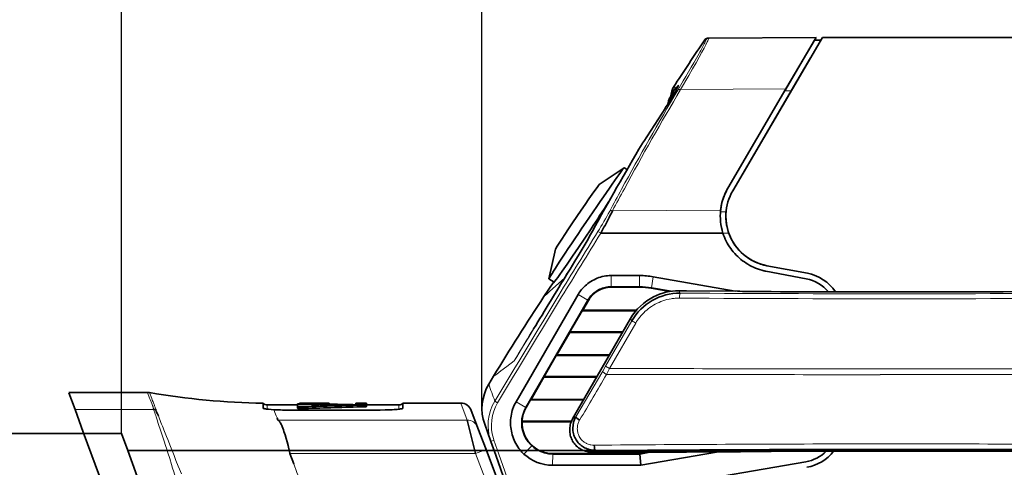
# Model space of a CAD drawing. Extents: x 3665 to 6346, y -100 to 843.
# Drawn here: x 4070 to 4158, y 426 to 466 of the extents above; entities that cross this region are included whole.
import ezdxf

# ---------------------------------------------------------------- set-up
doc = ezdxf.new("R2010")
doc.units = 0
doc.layers.add('5', color=1, linetype='Continuous', lineweight=35)
doc.styles.add('机械', font='txt', dxfattribs={"width": 0.7, "height": 18})
doc.dimstyles.new('机械', dxfattribs={"dimscale": 0, "dimtxt": 18, "dimasz": 12, "dimexe": 1.25, "dimexo": 0, "dimtad": 1, "dimdec": 1, "dimdsep": 46, "dimtxsty": '机械', "dimcen": 2.5, "dimadec": 0, "dimazin": 0, "dimtfac": 1, "dimtdec": 1, "dimtmove": 0, "dimatfit": 3, "dimfxl": 0, "dimtolj": 1, "dimarcsym": 0})

# ---------------------------------------------------------------- blocks, each defined once
blk = doc.blocks.new('A$C18E73A9F')
at = {"color": 3, "lineweight": 35, "ltscale": 0.175669}
blk.add_line((480.742, 259.905), (487.768, 259.919), dxfattribs=at)
at = {"color": 3, "lineweight": 35, "ltscale": 0.039548}
blk.add_line((481.285, 258.398), (480.742, 259.883), dxfattribs=at)
at = {"color": 3, "lineweight": 35, "ltscale": 0.011228}
blk.add_line((498.106, 258.955), (498.106, 258.506), dxfattribs=at)
at = {"color": 3, "lineweight": 35, "ltscale": 0.001661}
blk.add_line((501.182, 258.899), (501.182, 258.832), dxfattribs=at)
at = {"color": 3, "lineweight": 35, "ltscale": 0.000360107}
blk.add_line((501.368, 258.933), (501.353, 258.933), dxfattribs=at)
at = {"color": 3, "lineweight": 35, "ltscale": 0.000688171}
blk.add_line((501.353, 258.906), (501.353, 258.933), dxfattribs=at)
at = {"color": 3, "lineweight": 35, "ltscale": 0.0664}
for p, q in [((504.024, 258.955), (501.368, 258.955)), ((504.024, 258.941), (501.368, 258.941))]:
    blk.add_line(p, q, dxfattribs=at)
at = {"color": 3, "lineweight": 35, "ltscale": 0.000343323}
blk.add_line((501.368, 258.941), (501.368, 258.954), dxfattribs=at)
at = {"color": 3, "lineweight": 35, "ltscale": 0.007639}
for p, q in [((501.368, 258.954), (501.673, 258.954)), ((502.453, 258.952), (502.758, 258.952)), ((503.718, 258.955), (504.024, 258.955))]:
    blk.add_line(p, q, dxfattribs=at)
at = {"color": 3, "lineweight": 35, "ltscale": 0.001143}
blk.add_line((501.368, 258.952), (501.368, 258.906), dxfattribs=at)
at = {"color": 3, "lineweight": 35, "ltscale": 0.000865173}
blk.add_line((501.368, 258.906), (501.368, 258.941), dxfattribs=at)
at = {"color": 3, "lineweight": 35, "ltscale": 0.005606}
blk.add_line((501.837, 258.906), (501.612, 258.908), dxfattribs=at)
at = {"color": 3, "lineweight": 35, "ltscale": 0.000259399}
blk.add_line((501.673, 258.954), (501.673, 258.944), dxfattribs=at)
at = {"color": 3, "lineweight": 35, "ltscale": 0.019485}
blk.add_line((501.673, 258.944), (502.453, 258.944), dxfattribs=at)
at = {"color": 3, "lineweight": 35, "ltscale": 0.016311}
blk.add_line((502.489, 258.898), (501.837, 258.906), dxfattribs=at)
at = {"color": 3, "lineweight": 35, "ltscale": 0.000195313}
for p, q in [((502.453, 258.944), (502.453, 258.952)), ((502.758, 258.952), (502.758, 258.944))]:
    blk.add_line(p, q, dxfattribs=at)
at = {"color": 3, "lineweight": 35, "ltscale": 0.000265503}
blk.add_line((502.489, 258.887), (502.489, 258.898), dxfattribs=at)
at = {"color": 3, "lineweight": 35, "ltscale": 0.000900269}
blk.add_line((502.489, 258.806), (502.489, 258.842), dxfattribs=at)
at = {"color": 3, "lineweight": 35, "ltscale": 0.023999}
blk.add_line((502.758, 258.944), (503.718, 258.944), dxfattribs=at)
at = {"color": 3, "lineweight": 35, "ltscale": 0.000263977}
blk.add_line((503.718, 258.944), (503.718, 258.955), dxfattribs=at)
at = {"color": 3, "lineweight": 35, "ltscale": 0.0003479}
blk.add_line((504.024, 258.955), (504.024, 258.941), dxfattribs=at)
at = {"color": 3, "lineweight": 35, "ltscale": 0.001959}
blk.add_line((504.024, 258.862), (504.024, 258.941), dxfattribs=at)
at = {"color": 3, "lineweight": 35, "ltscale": 0.018111}
blk.add_line((507.123, 258.954), (506.399, 258.954), dxfattribs=at)
at = {"color": 3, "lineweight": 35, "ltscale": 0.003344}
blk.add_line((506.399, 258.954), (506.399, 258.82), dxfattribs=at)
at = {"color": 3, "lineweight": 35, "ltscale": 0.002097}
blk.add_line((506.399, 258.904), (506.399, 258.82), dxfattribs=at)
at = {"color": 3, "lineweight": 35, "ltscale": 0.004727}
blk.add_line((507.312, 258.955), (507.123, 258.955), dxfattribs=at)
at = {"color": 3, "lineweight": 35, "ltscale": 0.003751}
blk.add_line((507.123, 258.805), (507.123, 258.955), dxfattribs=at)
at = {"color": 3, "lineweight": 35, "ltscale": 0.00375}
for p, q in [((507.312, 258.805), (507.312, 258.955)), ((507.36, 258.955), (507.36, 258.805))]:
    blk.add_line(p, q, dxfattribs=at)
at = {"color": 3, "lineweight": 35, "ltscale": 0.001193}
blk.add_line((507.36, 258.955), (507.312, 258.955), dxfattribs=at)
at = {"color": 3, "lineweight": 35, "ltscale": 0.011469}
blk.add_line((510.606, 258.496), (510.606, 258.955), dxfattribs=at)
at = {"color": 3, "lineweight": 35, "ltscale": 0.129321}
blk.add_line((510.606, 258.955), (515.779, 258.955), dxfattribs=at)
at = {"color": 3, "lineweight": 13, "ltscale": 0.040466}
blk.add_line((516.351, 257.441), (515.779, 258.955), dxfattribs=at)
at = {"color": 3, "lineweight": 13, "ltscale": 0.176618}
blk.add_line((481.285, 258.398), (488.349, 258.375), dxfattribs=at)
at = {"color": 3, "lineweight": 35, "ltscale": 0.053915}
blk.add_line((482.025, 256.372), (481.285, 258.398), dxfattribs=at)
at = {"color": 3, "lineweight": 35, "ltscale": 0.000247724}
blk.add_line((498.106, 258.506), (498.11, 258.497), dxfattribs=at)
at = {"color": 3, "lineweight": 13, "ltscale": 0.00049743}
blk.add_line((498.106, 258.504), (498.12, 258.49), dxfattribs=at)
at = {"color": 3, "lineweight": 13, "ltscale": 0.009398}
blk.add_line((498.467, 258.795), (498.47, 258.419), dxfattribs=at)
at = {"color": 3, "lineweight": 35, "ltscale": 0.068085}
blk.add_line((498.467, 258.795), (501.191, 258.795), dxfattribs=at)
at = {"color": 3, "lineweight": 35, "ltscale": 0.1875}
blk.add_line((500.606, 258.331), (508.106, 258.331), dxfattribs=at)
at = {"color": 3, "lineweight": 35, "ltscale": 0.032674}
blk.add_line((501.182, 258.832), (502.489, 258.806), dxfattribs=at)
at = {"color": 3, "lineweight": 35, "ltscale": 0.00448}
blk.add_line((501.182, 258.825), (501.182, 258.646), dxfattribs=at)
at = {"color": 3, "lineweight": 35, "ltscale": 0.032675}
blk.add_line((502.489, 258.798), (501.182, 258.825), dxfattribs=at)
at = {"color": 3, "lineweight": 35, "ltscale": 0.003755}
blk.add_line((501.182, 258.646), (501.182, 258.496), dxfattribs=at)
at = {"color": 3, "lineweight": 35, "ltscale": 0.005724}
for p, q in [((501.612, 258.624), (501.841, 258.627)), ((501.612, 258.474), (501.841, 258.477))]:
    blk.add_line(p, q, dxfattribs=at)
at = {"color": 3, "lineweight": 13, "ltscale": 0.003755}
blk.add_line((501.841, 258.627), (501.841, 258.477), dxfattribs=at)
at = {"color": 3, "lineweight": 35, "ltscale": 0.0018}
blk.add_line((502.489, 258.726), (502.489, 258.798), dxfattribs=at)
at = {"color": 3, "lineweight": 35, "ltscale": 0.013715}
blk.add_line((503.037, 258.74), (502.489, 258.726), dxfattribs=at)
at = {"color": 3, "lineweight": 35, "ltscale": 0.002088}
blk.add_line((503.037, 258.824), (503.037, 258.74), dxfattribs=at)
at = {"color": 3, "lineweight": 35, "ltscale": 0.027378}
blk.add_line((504.132, 258.8), (503.037, 258.824), dxfattribs=at)
at = {"color": 3, "lineweight": 35, "ltscale": 0.000787354}
blk.add_line((504.132, 258.769), (504.132, 258.8), dxfattribs=at)
at = {"color": 3, "lineweight": 35, "ltscale": 0.033195}
blk.add_line((504.81, 258.792), (506.137, 258.822), dxfattribs=at)
at = {"color": 3, "lineweight": 35, "ltscale": 0.018815}
blk.add_line((507.145, 258.804), (506.392, 258.821), dxfattribs=at)
at = {"color": 3, "lineweight": 13, "ltscale": 0.003752}
blk.add_line((507.144, 258.778), (507.144, 258.627), dxfattribs=at)
at = {"color": 3, "lineweight": 35, "ltscale": 0.072815}
blk.add_line((507.336, 258.795), (510.248, 258.795), dxfattribs=at)
at = {"color": 3, "lineweight": 35, "ltscale": 0.003753}
blk.add_line((507.345, 258.791), (507.345, 258.641), dxfattribs=at)
at = {"color": 3, "lineweight": 35, "ltscale": 0.000253296}
blk.add_line((507.36, 258.805), (507.36, 258.795), dxfattribs=at)
at = {"color": 3, "lineweight": 13, "ltscale": 0.009511}
blk.add_line((510.249, 258.414), (510.249, 258.795), dxfattribs=at)
at = {"color": 3, "lineweight": 13, "ltscale": 0.00074032}
blk.add_line((510.584, 258.476), (510.606, 258.497), dxfattribs=at)
at = {"color": 3, "lineweight": 35, "ltscale": 0.000243684}
blk.add_line((510.602, 258.488), (510.606, 258.496), dxfattribs=at)
at = {"color": 3, "lineweight": 35, "ltscale": 0.04032}
blk.add_line((516.714, 258.31), (517.286, 256.802), dxfattribs=at)
at = {"color": 3, "lineweight": 13, "ltscale": 0.002464}
blk.add_line((488.74, 257.81), (488.777, 257.718), dxfattribs=at)
at = {"color": 3, "lineweight": 35, "ltscale": 0.005047}
blk.add_line((499.347, 257.631), (499.416, 257.441), dxfattribs=at)
at = {"color": 3, "lineweight": 13, "ltscale": 0.42337}
blk.add_line((499.416, 257.441), (516.351, 257.441), dxfattribs=at)
at = {"color": 3, "lineweight": 35, "ltscale": 0.0769}
blk.add_line((517.105, 254.459), (516.351, 257.441), dxfattribs=at)
at = {"color": 3, "lineweight": 35, "ltscale": 0.105044}
blk.add_line((483.468, 252.426), (482.025, 256.372), dxfattribs=at)
at = {"color": 3, "lineweight": 35, "ltscale": 0.002178}
blk.add_line((517.286, 256.802), (517.317, 256.72), dxfattribs=at)
at = {"color": 3, "lineweight": 35, "ltscale": 0.050981}
blk.add_line((517.317, 256.72), (518.04, 254.814), dxfattribs=at)
at = {"color": 3, "lineweight": 35, "ltscale": 0.000857105}
blk.add_line((500.498, 254.492), (500.506, 254.459), dxfattribs=at)
at = {"color": 3, "lineweight": 35, "ltscale": 0.024565}
blk.add_line((500.506, 254.459), (500.844, 253.536), dxfattribs=at)
at = {"color": 3, "lineweight": 13, "ltscale": 0.414967}
blk.add_line((517.105, 254.459), (500.506, 254.459), dxfattribs=at)
at = {"color": 3, "lineweight": 13, "ltscale": 0.025001}
blk.add_line((518.04, 254.814), (517.105, 254.459), dxfattribs=at)
at = {"color": 3, "lineweight": 13, "ltscale": 0.285015}
blk.add_line((521.149, 243.8), (517.105, 254.459), dxfattribs=at)
at = {"color": 3, "lineweight": 35, "ltscale": 0.285015}
blk.add_line((518.04, 254.814), (522.084, 244.155), dxfattribs=at)
at = {"color": 3, "lineweight": 13}
for points in [[(488.089, 259.075), (488.044, 259.182), (488.005, 259.283), (487.959, 259.406), (487.77, 259.918)], [(487.942, 259.902), (488.144, 259.362), (488.198, 259.219), (488.263, 259.059)], [(488.29, 258.474), (488.277, 258.496), (488.27, 258.518), (488.268, 258.536), (488.267, 258.57), (488.263, 258.615), (488.253, 258.66), (488.237, 258.715), (488.224, 258.75), (488.197, 258.82), (488.161, 258.909), (488.089, 259.075)], [(488.263, 259.059), (488.302, 258.969), (488.358, 258.841), (488.384, 258.776), (488.406, 258.714), (488.425, 258.652), (488.439, 258.588), (488.448, 258.524), (488.452, 258.494), (488.456, 258.479), (488.465, 258.456)], [(488.349, 258.375), (488.352, 258.386), (488.352, 258.396), (488.348, 258.406), (488.335, 258.425), (488.312, 258.45), (488.29, 258.474)], [(488.542, 257.722), (488.503, 257.853), (488.467, 257.973), (488.432, 258.08), (488.399, 258.17), (488.368, 258.247), (488.352, 258.291), (488.347, 258.311), (488.343, 258.331), (488.342, 258.349), (488.344, 258.363), (488.349, 258.375)], [(499.347, 257.631), (499.303, 257.745), (499.276, 257.819), (499.226, 257.96), (499.077, 258.37)], [(490.264, 252.404), (490.193, 252.607), (490.125, 252.809), (490.017, 253.136), (489.913, 253.462), (489.75, 253.988), (489.587, 254.51), (489.485, 254.832), (489.382, 255.15), (489.246, 255.566), (488.981, 256.363)], [(489.301, 256.407), (489.475, 255.98), (489.592, 255.687), (489.829, 255.078), (490.142, 254.271), (490.311, 253.835), (490.52, 253.303), (490.625, 253.042), (490.796, 252.633)], [(500.498, 254.492), (500.462, 254.607), (500.429, 254.719), (500.39, 254.866), (500.366, 254.963), (500.32, 255.156), (500.241, 255.481), (500.201, 255.639), (500.137, 255.877), (500.071, 256.109)]]:
    blk.add_lwpolyline(points, dxfattribs=at)
at = {"color": 3, "lineweight": 35}
for points in [[(501.612, 258.908), (501.446, 258.907), (501.298, 258.905), (501.201, 258.901), (501.185, 258.9), (501.183, 258.899), (501.183, 258.899), (501.183, 258.899), (501.182, 258.899)], [(488.465, 258.456), (488.474, 258.442), (488.482, 258.433), (488.5, 258.415), (488.519, 258.396), (488.529, 258.381)], [(488.528, 258.357), (488.522, 258.337), (488.522, 258.311), (488.526, 258.288), (488.534, 258.262), (488.545, 258.233), (488.575, 258.165), (488.613, 258.087), (488.656, 257.997), (488.712, 257.875), (488.74, 257.81)], [(498.11, 258.497), (498.12, 258.489), (498.136, 258.482), (498.158, 258.474), (498.185, 258.466), (498.256, 258.45), (498.322, 258.439), (498.398, 258.428), (498.579, 258.407), (498.811, 258.387), (499.073, 258.37)], [(501.182, 258.646), (501.183, 258.645), (501.183, 258.644), (501.185, 258.644), (501.19, 258.642), (501.203, 258.639), (501.247, 258.634), (501.349, 258.628), (501.476, 258.625), (501.612, 258.624)], [(501.182, 258.496), (501.183, 258.495), (501.183, 258.494), (501.185, 258.493), (501.19, 258.492), (501.203, 258.489), (501.247, 258.484), (501.349, 258.478), (501.476, 258.475), (501.612, 258.474)], [(507.144, 258.778), (507.283, 258.783), (507.327, 258.787), (507.343, 258.79), (507.345, 258.79), (507.345, 258.791), (507.345, 258.791), (507.345, 258.791)], [(507.144, 258.627), (507.283, 258.633), (507.327, 258.636), (507.343, 258.64), (507.345, 258.64), (507.345, 258.641), (507.345, 258.641), (507.345, 258.641)], [(507.345, 258.791), (507.345, 258.792), (507.345, 258.792), (507.344, 258.792), (507.343, 258.793), (507.324, 258.796), (507.279, 258.8), (507.145, 258.804)], [(508.106, 258.331), (508.568, 258.334), (509.019, 258.343), (509.447, 258.358), (509.646, 258.368), (509.834, 258.379), (510.079, 258.398), (510.289, 258.419), (510.38, 258.431), (510.457, 258.443), (510.515, 258.455), (510.56, 258.467), (510.579, 258.474), (510.593, 258.481), (510.602, 258.488)], [(499.416, 257.441), (499.45, 257.423), (499.481, 257.402), (499.523, 257.364), (499.566, 257.315), (499.609, 257.257), (499.653, 257.189), (499.696, 257.112), (499.74, 257.026), (499.773, 256.955), (499.806, 256.879), (499.873, 256.711), (499.923, 256.573), (499.971, 256.429), (500.021, 256.274), (500.071, 256.109)], [(500.071, 256.109), (500.16, 255.799), (500.248, 255.478), (500.33, 255.163), (500.37, 255.003), (500.498, 254.492)]]:
    blk.add_lwpolyline(points, dxfattribs=at)
for centre, radius, start, end in [((487.772, 258.915), 1.003, 80.10466, 90.10199), ((498.885, 322.3), 63.35, 260.0536, 269.29561), ((498.465, 259.293), 0.494, 223.40331, 270.29236), ((493.394, -346.101), 605.057, 88.793217, 89.138709), ((490.706, -346.864), 605.821, 88.66606, 88.885568), ((510.249, 259.299), 0.5, 270.00772, 315.56083), ((515.779, 257.955), 1, 20.7781, 89.99955), ((500.542, 288.083), 29.752, 267.17985, 270.12291), ((522.126, -363.251), 622.209, 91.379742, 91.86823), ((522.126, -363.037), 621.845, 91.380589, 91.869357), ((519.256, -349.824), 608.781, 91.210715, 91.423489)]:
    blk.add_arc(centre, radius, start, end, dxfattribs=at)
at = {"color": 3, "lineweight": 13}
for centre, radius, start, end in [((488.338, 257.373), 1.002, 79.04917, 89.33284), ((488.505, 258.37), 0.0268, 331.90395, 25.76733), ((543.804, 274.869), 57.861, 197.23771, 198.65271), ((527.003, 272.278), 40.906, 200.85124, 202.82844), ((516.358, 256.448), 0.993, 20.90095, 90.41106), ((961.077, 419.078), 489.1, 199.78321, 200.31411)]:
    blk.add_arc(centre, radius, start, end, dxfattribs=at)
blk = doc.blocks.new('*D22')
at = {"layer": '5', "color": 0, "lineweight": -2}
for p, q in [((3937.96, 428.673), (3937.96, 515.421)), ((4079.284, 428.673), (4079.284, 515.421)), ((3949.96, 514.171), (4067.284, 514.171))]:
    blk.add_line(p, q, dxfattribs=at)
at = {"layer": '5', "color": 0}
for points in [[(3949.96, 516.171), (3949.96, 512.171), (3937.96, 514.171)], [(4067.284, 516.171), (4067.284, 512.171), (4079.284, 514.171)]]:
    blk.add_solid(points, dxfattribs=at)
at = {"layer": 'Defpoints', "color": 0}
for p in [(4079.284, 514.171), (3937.96, 428.673), (4079.284, 428.673)]:
    blk.add_point(p, dxfattribs=at)
at = {"layer": '5', "color": 0, "lineweight": -2, "insert": (4008.622, 523.796), "char_height": 18, "attachment_point": 5, "style": '机械'}
blk.add_mtext('\\A1;L2', dxfattribs=at)
blk = doc.blocks.new('*D23')
at = {"layer": '5', "color": 0, "lineweight": -2}
for p, q in [((4079.284, 428.673), (4079.284, 515.421)), ((4576.636, 428.673), (4576.636, 515.421)), ((4091.284, 514.171), (4564.636, 514.171))]:
    blk.add_line(p, q, dxfattribs=at)
at = {"layer": '5', "color": 0}
for points in [[(4091.284, 516.171), (4091.284, 512.171), (4079.284, 514.171)], [(4564.636, 516.171), (4564.636, 512.171), (4576.636, 514.171)]]:
    blk.add_solid(points, dxfattribs=at)
at = {"layer": 'Defpoints', "color": 0}
for p in [(4576.636, 514.171), (4079.284, 428.673), (4576.636, 428.673)]:
    blk.add_point(p, dxfattribs=at)
at = {"layer": '5', "color": 0, "lineweight": -2, "insert": (4347.484, 523.796), "char_height": 18, "attachment_point": 5, "style": '机械'}
blk.add_mtext('\\A1;L1', dxfattribs=at)
blk = doc.blocks.new('*D38')
at = {"layer": '5', "color": 0, "lineweight": -2}
for p, q in [((3072.432, 379.319), (3072.432, 433.656)), ((3532.475, 355.602), (3532.475, 433.656)), ((3084.432, 432.406), (3520.475, 432.406))]:
    blk.add_line(p, q, dxfattribs=at)
at = {"layer": '5', "color": 0}
for points in [[(3084.432, 434.406), (3084.432, 430.406), (3072.432, 432.406)], [(3520.475, 434.406), (3520.475, 430.406), (3532.475, 432.406)]]:
    blk.add_solid(points, dxfattribs=at)
at = {"layer": 'Defpoints', "color": 0}
for p in [(3532.475, 432.406), (3072.432, 379.319), (3532.475, 355.602)]:
    blk.add_point(p, dxfattribs=at)
at = {"layer": '5', "color": 0, "lineweight": -2, "insert": (3302.454, 444.781), "char_height": 18, "attachment_point": 5, "style": '机械'}
blk.add_mtext('\\A1;460(50颗电芯)', dxfattribs=at)
blk = doc.blocks.new('A$C4F6F4777')
at = {"color": 22, "lineweight": 35, "ltscale": 0.00258}
blk.add_line((540.894, 400.643), (540.997, 400.644), dxfattribs=at)
at = {"color": 22, "lineweight": 35, "ltscale": 3.52277e-05}
blk.add_line((540.997, 400.644), (540.999, 400.644), dxfattribs=at)
at = {"color": 22, "lineweight": 35, "ltscale": 0.240063}
blk.add_line((540.999, 400.644), (550.601, 400.728), dxfattribs=at)
at = {"color": 22, "lineweight": 35, "ltscale": 0.133714}
blk.add_line((547.903, 396.109), (550.601, 400.728), dxfattribs=at)
at = {"color": 22, "lineweight": 35, "ltscale": 0.133717}
blk.add_line((551.18, 400.728), (548.482, 396.109), dxfattribs=at)
at = {"color": 22, "lineweight": 35}
blk.add_line((551.18, 400.728), (947.946, 400.728), dxfattribs=at)
at = {"color": 22, "lineweight": 13, "ltscale": 0.002592}
blk.add_line((540.75, 400.51), (540.647, 400.509), dxfattribs=at)
at = {"color": 22, "lineweight": 35, "ltscale": 0.131489}
blk.add_line((550.455, 400.478), (547.802, 395.936), dxfattribs=at)
at = {"color": 22, "lineweight": 35, "ltscale": 0.014477}
blk.add_line((550.455, 400.478), (551.034, 400.478), dxfattribs=at)
at = {"color": 22, "lineweight": 35, "ltscale": 0.08593}
blk.add_line((548.381, 395.936), (550.115, 398.904), dxfattribs=at)
at = {"color": 22, "lineweight": 13, "ltscale": 0.004061}
blk.add_line((537.848, 396.261), (538.01, 396.257), dxfattribs=at)
at = {"color": 22, "lineweight": 35, "ltscale": 0.004178}
blk.add_line((537.501, 395.274), (537.585, 395.418), dxfattribs=at)
at = {"color": 22, "lineweight": 13, "ltscale": 0.003664}
blk.add_line((537.855, 395.922), (537.708, 395.922), dxfattribs=at)
at = {"color": 22, "lineweight": 13, "ltscale": 0.235342}
blk.add_line((538.49, 396.053), (547.903, 396.109), dxfattribs=at)
at = {"color": 22, "lineweight": 35, "ltscale": 0.256673}
blk.add_line((542.724, 387.244), (547.903, 396.109), dxfattribs=at)
at = {"color": 22, "lineweight": 35, "ltscale": 0.263976}
blk.add_line((548.482, 396.109), (543.156, 386.992), dxfattribs=at)
at = {"color": 22, "lineweight": 35, "ltscale": 0.258966}
blk.add_line((543.156, 386.992), (548.381, 395.936), dxfattribs=at)
at = {"color": 22, "lineweight": 13, "ltscale": 0.014477}
blk.add_line((547.802, 395.936), (548.381, 395.936), dxfattribs=at)
at = {"color": 22, "lineweight": 13, "ltscale": 0.00569}
blk.add_line((537.535, 395.243), (537.421, 395.046), dxfattribs=at)
at = {"color": 22, "lineweight": 35, "ltscale": 0.001408}
blk.add_line((535.054, 391.205), (535.084, 391.253), dxfattribs=at)
at = {"color": 22, "lineweight": 13, "ltscale": 0.001192}
blk.add_line((535.08, 391.245), (535.054, 391.205), dxfattribs=at)
at = {"color": 22, "lineweight": 13, "ltscale": 0.000216677}
blk.add_line((535.08, 391.245), (535.084, 391.253), dxfattribs=at)
at = {"color": 22, "lineweight": 35, "ltscale": 0.067253}
for p, q in [((531.22, 387.555), (533.447, 389.064)), ((527.298, 381.764), (526.723, 379.136))]:
    blk.add_line(p, q, dxfattribs=at)
at = {"color": 22, "lineweight": 35, "ltscale": 0.007663}
blk.add_line((533.707, 388.894), (533.453, 389.065), dxfattribs=at)
at = {"color": 22, "lineweight": 13, "ltscale": 0.241718}
blk.add_line((532.404, 385.219), (542.073, 385.277), dxfattribs=at)
at = {"color": 22, "lineweight": 13, "ltscale": 0.012541}
blk.add_line((542.056, 385.104), (542.558, 385.104), dxfattribs=at)
at = {"color": 22, "lineweight": 13, "ltscale": 0.001263}
blk.add_line((530.634, 383.436), (530.607, 383.393), dxfattribs=at)
at = {"color": 22, "lineweight": 13, "ltscale": 0.007408}
blk.add_line((531.35, 383.201), (531.098, 383.357), dxfattribs=at)
at = {"color": 22, "lineweight": 35, "ltscale": 0.252434}
blk.add_line((541.448, 383.201), (531.35, 383.201), dxfattribs=at)
at = {"color": 22, "lineweight": 35, "ltscale": 0.000393414}
blk.add_line((531.358, 383.215), (531.351, 383.201), dxfattribs=at)
at = {"color": 22, "lineweight": 35, "ltscale": 0.02078}
blk.add_line((542.279, 383.201), (541.448, 383.201), dxfattribs=at)
at = {"color": 22, "lineweight": 13, "ltscale": 0.013197}
blk.add_line((542.279, 383.201), (542.807, 383.201), dxfattribs=at)
at = {"color": 22, "lineweight": 35, "ltscale": 0.000887028}
blk.add_line((528.381, 379.617), (528.363, 379.586), dxfattribs=at)
at = {"color": 22, "lineweight": 13, "ltscale": 0.000886378}
blk.add_line((528.383, 379.614), (528.364, 379.584), dxfattribs=at)
at = {"color": 22, "lineweight": 35, "ltscale": 0.011005}
blk.add_line((528.612, 379.992), (528.381, 379.617), dxfattribs=at)
at = {"color": 22, "lineweight": 13, "ltscale": 0.011006}
blk.add_line((528.613, 379.989), (528.383, 379.614), dxfattribs=at)
at = {"color": 22, "lineweight": 13, "ltscale": 6.98746e-05}
blk.add_line((528.613, 379.989), (528.612, 379.992), dxfattribs=at)
at = {"color": 22, "lineweight": 35, "ltscale": 0.091956}
for p, q in [((546.117, 379.808), (549.732, 379.128)), ((549.732, 379.128), (546.117, 379.808)), ((549.824, 379.62), (546.21, 380.3)), ((546.21, 380.3), (549.824, 379.62))]:
    blk.add_line(p, q, dxfattribs=at)
at = {"color": 22, "lineweight": 35, "ltscale": 0.039311}
blk.add_line((526.275, 377.535), (527.144, 378.845), dxfattribs=at)
at = {"color": 22, "lineweight": 35, "ltscale": 0.013939}
blk.add_line((526.724, 379.13), (527.185, 378.817), dxfattribs=at)
at = {"color": 22, "lineweight": 13, "ltscale": 0.045752}
blk.add_line((526.777, 377.991), (528.136, 379.216), dxfattribs=at)
at = {"color": 22, "lineweight": 35, "ltscale": 0.063841}
blk.add_line((532.27, 379.419), (534.823, 379.419), dxfattribs=at)
at = {"color": 22, "lineweight": 13, "ltscale": 0.025178}
blk.add_line((532.277, 378.412), (532.27, 379.419), dxfattribs=at)
at = {"color": 22, "lineweight": 13, "ltscale": 0.025156}
blk.add_line((534.831, 378.412), (534.823, 379.419), dxfattribs=at)
at = {"color": 22, "lineweight": 13, "ltscale": 0.025114}
blk.add_line((535.878, 378.322), (536.043, 379.313), dxfattribs=at)
at = {"color": 22, "lineweight": 35, "ltscale": 0.186125}
blk.add_line((536.043, 379.313), (543.377, 378.031), dxfattribs=at)
at = {"color": 22, "lineweight": 35, "ltscale": 0.018546}
blk.add_line((528.961, 377.084), (529.333, 377.726), dxfattribs=at)
at = {"color": 22, "lineweight": 13, "ltscale": 0.025302}
blk.add_line((530.209, 377.219), (529.333, 377.726), dxfattribs=at)
at = {"color": 22, "lineweight": 35, "ltscale": 0.063839}
for p, q in [((534.831, 378.412), (532.277, 378.412)), ((534.831, 378.373), (532.277, 378.373))]:
    blk.add_line(p, q, dxfattribs=at)
at = {"color": 22, "lineweight": 13, "ltscale": 0.000984955}
blk.add_line((532.277, 378.412), (532.277, 378.373), dxfattribs=at)
at = {"color": 22, "lineweight": 13, "ltscale": 0.000986481}
blk.add_line((534.831, 378.373), (534.831, 378.412), dxfattribs=at)
at = {"color": 22, "lineweight": 13, "ltscale": 0.000988266}
blk.add_line((535.878, 378.322), (535.871, 378.283), dxfattribs=at)
at = {"color": 22, "lineweight": 35, "ltscale": 0.041999}
blk.add_line((537.526, 377.994), (535.871, 378.283), dxfattribs=at)
at = {"color": 22, "lineweight": 35, "ltscale": 0.044977}
blk.add_line((537.65, 378.013), (535.878, 378.322), dxfattribs=at)
at = {"color": 22, "lineweight": 13, "ltscale": 5.82088e-05}
blk.add_line((538.341, 378.057), (538.344, 378.058), dxfattribs=at)
at = {"color": 22, "lineweight": 13, "ltscale": 0.006115}
blk.add_line((538.341, 378.057), (538.464, 377.846), dxfattribs=at)
at = {"color": 22, "lineweight": 13, "ltscale": 0.017156}
blk.add_line((539.027, 378.054), (538.341, 378.057), dxfattribs=at)
at = {"color": 22, "lineweight": 35, "ltscale": 0.017176}
blk.add_line((539.031, 378.054), (538.344, 378.058), dxfattribs=at)
at = {"color": 22, "lineweight": 13, "ltscale": 0.113612}
blk.add_line((543.572, 378.029), (539.027, 378.054), dxfattribs=at)
at = {"color": 22, "lineweight": 13, "ltscale": 7.80178e-05}
blk.add_line((539.027, 378.054), (539.031, 378.054), dxfattribs=at)
at = {"color": 22, "lineweight": 35, "ltscale": 0.113593}
blk.add_line((539.031, 378.054), (543.574, 378.03), dxfattribs=at)
at = {"color": 22, "lineweight": 13, "ltscale": 5.92544e-05}
blk.add_line((543.572, 378.029), (543.574, 378.03), dxfattribs=at)
at = {"color": 22, "lineweight": 35, "ltscale": 0.00101}
blk.add_line((543.574, 378.03), (543.615, 378.028), dxfattribs=at)
at = {"color": 22, "lineweight": 13, "ltscale": 5.32967e-05}
for p, q in [((544.925, 377.985), (544.923, 377.984)), ((544.926, 363.684), (544.928, 363.684))]:
    blk.add_line(p, q, dxfattribs=at)
at = {"color": 22, "lineweight": 35, "ltscale": 0.25888}
blk.add_line((523.776, 368.12), (528.961, 377.084), dxfattribs=at)
at = {"color": 22, "lineweight": 35, "ltscale": 0.024973}
blk.add_line((530.243, 377.2), (529.743, 376.335), dxfattribs=at)
at = {"color": 22, "lineweight": 35, "ltscale": 0.018548}
blk.add_line((530.209, 377.219), (529.837, 376.577), dxfattribs=at)
at = {"color": 22, "lineweight": 13, "ltscale": 0.000983417}
blk.add_line((530.243, 377.2), (530.209, 377.219), dxfattribs=at)
at = {"color": 22, "lineweight": 35, "ltscale": 0.258846}
blk.add_line((529.837, 376.577), (524.654, 367.614), dxfattribs=at)
at = {"color": 22, "lineweight": 35, "ltscale": 0.054149}
blk.add_line((529.676, 376.271), (528.593, 374.395), dxfattribs=at)
at = {"color": 22, "lineweight": 35, "ltscale": 0.002318}
blk.add_line((529.743, 376.335), (529.676, 376.271), dxfattribs=at)
at = {"color": 22, "lineweight": 35, "ltscale": 0.120357}
blk.add_line((529.676, 376.271), (534.49, 376.252), dxfattribs=at)
at = {"color": 22, "lineweight": 35, "ltscale": 0.120451}
blk.add_line((529.743, 376.335), (534.561, 376.335), dxfattribs=at)
at = {"color": 22, "lineweight": 35, "ltscale": 0.258643}
blk.add_line((534.012, 375.565), (528.839, 366.605), dxfattribs=at)
at = {"color": 22, "lineweight": 13, "ltscale": 0.258643}
blk.add_line((534.013, 375.564), (528.84, 366.605), dxfattribs=at)
at = {"color": 22, "lineweight": 13, "ltscale": 0.11735}
blk.add_line((531.782, 371.298), (534.128, 375.364), dxfattribs=at)
at = {"color": 22, "lineweight": 13, "ltscale": 0.117449}
blk.add_line((534.478, 375.167), (532.124, 371.102), dxfattribs=at)
at = {"color": 22, "lineweight": 13, "ltscale": 0.005793}
blk.add_line((534.128, 375.364), (534.013, 375.564), dxfattribs=at)
at = {"color": 22, "lineweight": 35, "ltscale": 0.000410459}
blk.add_line((525.34, 374.63), (525.348, 374.644), dxfattribs=at)
at = {"color": 22, "lineweight": 35, "ltscale": 0.057761}
for p, q in [((528.586, 374.335), (527.429, 372.335)), ((526.273, 370.335), (525.116, 368.335))]:
    blk.add_line(p, q, dxfattribs=at)
at = {"color": 22, "lineweight": 35, "ltscale": 0.001509}
blk.add_line((528.586, 374.335), (528.593, 374.395), dxfattribs=at)
at = {"color": 22, "lineweight": 35, "ltscale": 0.1179}
blk.add_line((528.586, 374.335), (533.302, 374.335), dxfattribs=at)
at = {"color": 22, "lineweight": 35, "ltscale": 0.118864}
blk.add_line((528.593, 374.395), (533.348, 374.414), dxfattribs=at)
at = {"color": 22, "lineweight": 35, "ltscale": 0.054677}
blk.add_line((527.372, 372.28), (526.279, 370.386), dxfattribs=at)
at = {"color": 22, "lineweight": 35, "ltscale": 0.001988}
blk.add_line((527.429, 372.335), (527.372, 372.28), dxfattribs=at)
at = {"color": 22, "lineweight": 35, "ltscale": 0.118319}
blk.add_line((527.372, 372.28), (532.105, 372.261), dxfattribs=at)
at = {"color": 22, "lineweight": 35, "ltscale": 0.117951}
blk.add_line((527.429, 372.335), (532.147, 372.335), dxfattribs=at)
at = {"color": 22, "lineweight": 13, "ltscale": 0.118352}
blk.add_line((529.128, 366.772), (531.524, 370.855), dxfattribs=at)
at = {"color": 22, "lineweight": 13, "ltscale": 0.012829}
blk.add_line((531.524, 370.855), (531.782, 371.298), dxfattribs=at)
at = {"color": 22, "lineweight": 13, "ltscale": 0.009859}
blk.add_line((532.124, 371.102), (531.782, 371.298), dxfattribs=at)
at = {"color": 22, "lineweight": 13, "ltscale": 0.014805}
blk.add_line((532.124, 371.102), (531.865, 370.569), dxfattribs=at)
at = {"color": 22, "lineweight": 35, "ltscale": 0.021102}
blk.add_line((521.335, 369.695), (521.771, 370.418), dxfattribs=at)
at = {"color": 22, "lineweight": 35, "ltscale": 0.001278}
blk.add_line((526.273, 370.335), (526.279, 370.386), dxfattribs=at)
at = {"color": 22, "lineweight": 35, "ltscale": 0.118003}
blk.add_line((526.273, 370.335), (530.993, 370.335), dxfattribs=at)
at = {"color": 22, "lineweight": 35, "ltscale": 0.118862}
blk.add_line((526.279, 370.386), (531.033, 370.405), dxfattribs=at)
at = {"color": 22, "lineweight": 13, "ltscale": 0.007405}
blk.add_line((522.131, 368.033), (521.878, 368.186), dxfattribs=at)
at = {"color": 22, "lineweight": 13, "ltscale": 0.025314}
blk.add_line((524.654, 367.614), (523.776, 368.12), dxfattribs=at)
at = {"color": 22, "lineweight": 35, "ltscale": 0.019784}
blk.add_line((525.068, 368.289), (524.672, 367.604), dxfattribs=at)
at = {"color": 22, "lineweight": 35, "ltscale": 0.001658}
blk.add_line((525.116, 368.335), (525.068, 368.289), dxfattribs=at)
at = {"color": 22, "lineweight": 35, "ltscale": 0.118317}
blk.add_line((525.068, 368.289), (529.801, 368.27), dxfattribs=at)
at = {"color": 22, "lineweight": 35, "ltscale": 0.118055}
blk.add_line((525.116, 368.335), (529.838, 368.335), dxfattribs=at)
at = {"color": 22, "lineweight": 13, "ltscale": 0.000539404}
blk.add_line((524.654, 367.614), (524.672, 367.604), dxfattribs=at)
at = {"color": 22, "lineweight": 35, "ltscale": 0.110673}
blk.add_line((524.307, 366.378), (528.734, 366.395), dxfattribs=at)
at = {"color": 22, "lineweight": 35, "ltscale": 0.109679}
blk.add_line((524.322, 366.335), (528.71, 366.335), dxfattribs=at)
at = {"color": 22, "lineweight": 13, "ltscale": 0.008336}
blk.add_line((528.84, 366.605), (529.128, 366.772), dxfattribs=at)
at = {"color": 22, "lineweight": 35, "ltscale": 0.040624}
blk.add_line((521.519, 364.586), (520.974, 366.117), dxfattribs=at)
at = {"color": 22, "lineweight": 35, "ltscale": 0.000136822}
blk.add_line((521.454, 364.769), (521.452, 364.774), dxfattribs=at)
at = {"color": 22, "lineweight": 13, "ltscale": 0.007443}
blk.add_line((521.799, 364.687), (521.519, 364.586), dxfattribs=at)
at = {"color": 22, "lineweight": 35, "ltscale": 0.032906}
blk.add_line((521.961, 363.346), (521.519, 364.586), dxfattribs=at)
at = {"color": 22, "lineweight": 13, "ltscale": 0.004102}
blk.add_line((521.748, 364.843), (521.799, 364.687), dxfattribs=at)
at = {"color": 22, "lineweight": 13, "ltscale": 0.032909}
blk.add_line((521.799, 364.687), (522.241, 363.447), dxfattribs=at)
at = {"color": 22, "lineweight": 13, "ltscale": 0.025207}
blk.add_line((525.176, 364.184), (524.488, 363.447), dxfattribs=at)
at = {"color": 22, "lineweight": 13, "ltscale": 0.008539}
blk.add_line((530.866, 363.778), (530.57, 363.608), dxfattribs=at)
at = {"color": 22, "lineweight": 13, "ltscale": 0.143307}
blk.add_line((530.57, 363.608), (536.302, 363.608), dxfattribs=at)
at = {"color": 22, "lineweight": 35, "ltscale": 0.143307}
blk.add_line((530.57, 363.607), (536.302, 363.607), dxfattribs=at)
at = {"color": 22, "lineweight": 35, "ltscale": 0.01706}
blk.add_line((534.841, 363.49), (535.513, 363.607), dxfattribs=at)
at = {"color": 22, "lineweight": 35, "ltscale": 0.022828}
blk.add_line((534.844, 363.45), (535.744, 363.607), dxfattribs=at)
at = {"color": 22, "lineweight": 35, "ltscale": 0.172109}
blk.add_line((541.71, 363.631), (534.928, 362.45), dxfattribs=at)
at = {"color": 22, "lineweight": 13, "ltscale": 0.113577}
blk.add_line((539.027, 363.616), (543.571, 363.641), dxfattribs=at)
at = {"color": 22, "lineweight": 13, "ltscale": 7.79021e-05}
blk.add_line((539.027, 363.616), (539.031, 363.616), dxfattribs=at)
at = {"color": 22, "lineweight": 35, "ltscale": 0.113558}
blk.add_line((543.573, 363.64), (539.031, 363.616), dxfattribs=at)
at = {"color": 22, "lineweight": 13, "ltscale": 5.9102e-05}
blk.add_line((543.573, 363.64), (543.571, 363.641), dxfattribs=at)
at = {"color": 22, "lineweight": 35, "ltscale": 0.000961424}
blk.add_line((543.611, 363.642), (543.573, 363.64), dxfattribs=at)
at = {"color": 22, "lineweight": 35, "ltscale": 0.250344}
blk.add_line((525.319, 353.912), (521.961, 363.346), dxfattribs=at)
at = {"color": 22, "lineweight": 13, "ltscale": 0.250377}
blk.add_line((522.241, 363.447), (525.599, 354.012), dxfattribs=at)
at = {"color": 22, "lineweight": 13, "ltscale": 0.025052}
blk.add_line((527.055, 363.45), (527.048, 362.448), dxfattribs=at)
at = {"color": 22, "lineweight": 13, "ltscale": 0.000987244}
blk.add_line((527.055, 363.45), (527.055, 363.49), dxfattribs=at)
at = {"color": 22, "lineweight": 35, "ltscale": 0.194632}
blk.add_line((527.055, 363.49), (534.841, 363.49), dxfattribs=at)
at = {"color": 22, "lineweight": 35, "ltscale": 0.194717}
blk.add_line((527.055, 363.45), (534.844, 363.45), dxfattribs=at)
at = {"color": 22, "lineweight": 35, "ltscale": 0.000993975}
blk.add_line((534.844, 363.45), (534.841, 363.49), dxfattribs=at)
at = {"color": 22, "lineweight": 35, "ltscale": 0.025103}
blk.add_line((534.844, 363.45), (534.928, 362.45), dxfattribs=at)
at = {"color": 22, "lineweight": 35, "ltscale": 0.307562}
for p, q in [((549.684, 362.754), (537.562, 360.654)), ((537.562, 360.654), (549.684, 362.754))]:
    blk.add_line(p, q, dxfattribs=at)
at = {"color": 22, "lineweight": 35, "ltscale": 0.197013}
blk.add_line((534.928, 362.45), (527.048, 362.448), dxfattribs=at)
at = {"color": 22, "lineweight": 13}
for points in [[(540.999, 400.644), (541.001, 400.644), (541.003, 400.642), (541.005, 400.639), (541.005, 400.627), (540.998, 400.598), (540.983, 400.554), (540.959, 400.495), (540.922, 400.413), (540.875, 400.314), (540.752, 400.066), (540.591, 399.757), (540.394, 399.393)], [(540.426, 399.795), (540.523, 399.976), (540.603, 400.133), (540.655, 400.237), (540.696, 400.325), (540.724, 400.389), (540.744, 400.44), (540.753, 400.469), (540.758, 400.49), (540.758, 400.504), (540.756, 400.508), (540.754, 400.51), (540.75, 400.51)], [(540.394, 399.393), (540.149, 398.95), (539.87, 398.455), (539.561, 397.913), (539.226, 397.328), (538.49, 396.053)], [(537.772, 395.765), (537.957, 396.024), (538.039, 396.136), (538.113, 396.234), (538.177, 396.316), (538.23, 396.379), (538.259, 396.411), (538.282, 396.432), (538.296, 396.441), (538.3, 396.442), (538.303, 396.441), (538.305, 396.439), (538.305, 396.437), (538.306, 396.432), (538.304, 396.42), (538.299, 396.404), (538.285, 396.367), (538.262, 396.316), (538.205, 396.204), (538.129, 396.063), (538.035, 395.897), (537.928, 395.713), (537.685, 395.304)], [(538.01, 396.257), (538.012, 396.257), (538.013, 396.256), (538.014, 396.254), (538.015, 396.246), (538.012, 396.234), (537.999, 396.198), (537.97, 396.135), (537.928, 396.051), (537.859, 395.921), (537.772, 395.765)], [(544.923, 377.984), (544.638, 377.987), (544.369, 377.992), (544.11, 377.999), (543.885, 378.009), (543.714, 378.019), (543.572, 378.029)], [(538.394, 377.399), (538.269, 377.398), (538.143, 377.394), (538.017, 377.385), (537.924, 377.377), (537.83, 377.366), (537.737, 377.353), (537.643, 377.339), (537.458, 377.304), (537.275, 377.261), (537.093, 377.211), (536.913, 377.153), (536.737, 377.088), (536.562, 377.015), (536.391, 376.936), (536.224, 376.849), (536.06, 376.756), (535.899, 376.657), (535.744, 376.55), (535.601, 376.445), (535.463, 376.334), (535.329, 376.217), (535.2, 376.096), (535.076, 375.969), (534.957, 375.838), (534.843, 375.701), (534.735, 375.56), (534.645, 375.433), (534.559, 375.302), (534.478, 375.167)], [(523.62, 371.786), (522.947, 371.273), (522.423, 370.88), (522.051, 370.606), (521.867, 370.474), (521.81, 370.436), (521.78, 370.418), (521.773, 370.415), (521.771, 370.415), (521.771, 370.415), (521.771, 370.415), (521.77, 370.415), (521.77, 370.416), (521.771, 370.418)], [(529.339, 366.213), (529.309, 366.115), (529.285, 366.015), (529.269, 365.914), (529.259, 365.811), (529.256, 365.709), (529.261, 365.606), (529.272, 365.504), (529.291, 365.403), (529.317, 365.304), (529.35, 365.206), (529.389, 365.111), (529.435, 365.018), (529.487, 364.93), (529.546, 364.845), (529.611, 364.764), (529.67, 364.698), (529.734, 364.637), (529.8, 364.579), (529.87, 364.525), (529.943, 364.476), (529.99, 364.448), (530.038, 364.421), (530.087, 364.396), (530.136, 364.373), (530.238, 364.332), (530.315, 364.307), (530.393, 364.285), (530.473, 364.268)], [(543.571, 363.641), (543.698, 363.65), (543.849, 363.658), (544.025, 363.666), (544.225, 363.673), (544.56, 363.68), (544.926, 363.684)]]:
    blk.add_lwpolyline(points, dxfattribs=at)
at = {"color": 22, "lineweight": 35}
for points in [[(538.266, 396.337), (538.223, 396.243), (538.154, 396.112), (538.032, 395.893), (537.871, 395.616), (537.68, 395.296)], [(530.48, 383.591), (529.923, 382.756), (529.371, 381.938), (528.837, 381.157), (528.342, 380.438), (527.905, 379.811), (527.693, 379.511), (527.509, 379.253)], [(528.612, 379.992), (529.039, 380.693), (529.426, 381.339), (529.769, 381.922), (530.124, 382.535), (530.434, 383.083), (530.607, 383.393)], [(542.279, 383.201), (542.341, 383.02), (542.41, 382.841), (542.487, 382.666), (542.57, 382.493), (542.661, 382.324), (542.757, 382.159), (542.86, 381.997), (542.97, 381.839), (543.085, 381.686), (543.205, 381.537), (543.332, 381.392), (543.463, 381.253), (543.6, 381.118), (543.741, 380.988), (543.887, 380.864), (544.037, 380.745), (544.192, 380.632), (544.35, 380.524), (544.513, 380.423), (544.679, 380.327), (544.849, 380.238), (545.022, 380.156), (545.198, 380.08), (545.377, 380.011), (545.559, 379.949), (545.743, 379.895), (545.929, 379.848), (546.117, 379.808)], [(527.509, 379.253), (527.364, 379.054), (527.25, 378.901), (527.17, 378.797), (527.136, 378.758), (527.125, 378.747), (527.121, 378.743), (527.119, 378.742), (527.118, 378.742), (527.117, 378.742)], [(529.333, 377.726), (529.401, 377.838), (529.473, 377.947), (529.55, 378.053), (529.632, 378.156), (529.717, 378.256), (529.772, 378.316), (529.828, 378.376), (529.946, 378.49), (530.069, 378.599), (530.196, 378.701), (530.329, 378.798), (530.465, 378.888), (530.606, 378.972), (530.751, 379.049), (530.898, 379.12), (531.043, 379.181), (531.191, 379.235), (531.34, 379.283), (531.492, 379.324), (531.645, 379.358), (531.8, 379.385), (531.956, 379.404), (532.113, 379.415), (532.27, 379.419)], [(532.277, 378.413), (532.147, 378.41), (532.019, 378.399), (531.891, 378.382), (531.764, 378.357), (531.639, 378.325), (531.516, 378.287), (531.395, 378.242), (531.276, 378.191), (531.16, 378.133), (531.048, 378.07), (530.942, 378.002), (530.839, 377.929), (530.741, 377.852), (530.647, 377.77), (530.559, 377.684), (530.477, 377.595), (530.402, 377.505), (530.332, 377.413), (530.268, 377.317), (530.209, 377.219)], [(543.615, 378.028), (543.796, 378.015), (544.03, 378.003), (544.374, 377.992), (544.778, 377.986), (544.925, 377.985)], [(524.488, 363.447), (524.395, 363.536), (524.306, 363.628), (524.22, 363.723), (524.138, 363.82), (524.085, 363.887), (524.034, 363.955), (523.936, 364.095), (523.845, 364.238), (523.761, 364.386), (523.683, 364.537), (523.612, 364.691), (523.548, 364.849), (523.491, 365.009), (523.441, 365.171), (523.398, 365.335), (523.362, 365.501), (523.333, 365.668), (523.311, 365.837), (523.297, 366.006), (523.29, 366.175), (523.29, 366.345), (523.297, 366.515), (523.312, 366.684), (523.334, 366.852), (523.364, 367.02), (523.401, 367.185), (523.446, 367.349), (523.498, 367.511), (523.527, 367.591), (523.558, 367.67), (523.623, 367.823), (523.696, 367.973), (523.776, 368.12)], [(530.57, 363.607), (530.453, 363.61), (530.337, 363.621), (530.222, 363.638), (530.108, 363.663), (529.996, 363.694), (529.886, 363.731), (529.778, 363.775), (529.673, 363.825), (529.571, 363.88), (529.472, 363.942), (529.376, 364.008), (529.285, 364.08), (529.198, 364.156), (529.115, 364.238), (529.038, 364.324), (528.965, 364.414), (528.899, 364.508), (528.838, 364.606), (528.784, 364.707), (528.735, 364.812), (528.693, 364.92), (528.658, 365.03), (528.629, 365.142), (528.606, 365.256), (528.589, 365.371), (528.58, 365.486), (528.576, 365.603), (528.579, 365.719), (528.589, 365.835), (528.605, 365.95), (528.627, 366.065), (528.656, 366.177), (528.692, 366.288), (528.735, 366.397), (528.784, 366.502), (528.839, 366.605)], [(530.866, 363.778), (530.74, 363.782), (530.615, 363.792), (530.491, 363.811), (530.368, 363.837), (530.247, 363.871), (530.128, 363.912), (530.012, 363.961), (529.899, 364.017), (529.79, 364.08), (529.685, 364.149), (529.594, 364.219), (529.506, 364.293), (529.423, 364.372), (529.344, 364.457), (529.271, 364.545), (529.203, 364.638), (529.14, 364.734), (529.083, 364.835), (529.032, 364.938), (528.988, 365.044), (528.949, 365.152), (528.915, 365.272), (528.888, 365.394), (528.869, 365.518), (528.857, 365.642), (528.854, 365.766)], [(544.928, 363.684), (544.509, 363.679), (544.144, 363.67), (543.841, 363.657), (543.644, 363.644), (543.611, 363.642)]]:
    blk.add_lwpolyline(points, dxfattribs=at)
for centre, radius, start, end in [((540.897, 400.343), 0.3, 90.50087, 146.35142), ((987.156, 103.341), 536.357, 146.35481, 146.8983), ((538.685, 395.715), 0.998, 146.87825, 168.00651), ((450.513, 448.416), 102.078, 325.94479, 328.64202), ((528.904, 397.794), 9.001, 340.93221, 347.99651), ((534.669, 395.8), 3.011, 348.38957, 353.59185), ((537.845, 395.448), 0.184, 175.18345, 219.14071), ((538.345, 395.384), 0.689, 150.81301, 173.4107), ((532.893, 398.532), 5.606, 329.86321, 333.59076), ((533.963, 395.535), 3.484, 347.44725, 351.29151), ((538.157, 394.891), 0.76, 149.73992, 171.22414), ((803.99, 232.936), 312.051, 149.52307, 151.17366), ((547.042, 384.722), 5, 149.70816, 197.71114), ((547.042, 384.722), 5, 149.70816, 175.61608), ((547.042, 384.722), 4.5, 149.70816, 259.34217), ((353.919, 500.729), 211.885, 326.43808, 327.22591), ((506.636, 397.589), 28.583, 332.98142, 334.35668), ((547.042, 384.722), 4.5, 175.12785, 191.73433), ((491.13, 405.595), 46.034, 330.91208, 332.87215), ((547.042, 384.722), 5, 191.14096, 194.27756), ((547.042, 384.722), 4.5, 199.7563, 259.34217), ((1524.957, -231.652), 1169.108, 148.478081, 148.761616), ((547.042, 384.722), 5, 257.6511, 259.34217), ((549.103, 375.787), 3.9, 33.91512, 79.34217), ((549.103, 375.787), 3.9, 33.91512, 79.34217), ((527.424, 378.641), 0.323, 143.80951, 161.76569), ((534.822, 372.333), 7.085, 80.07483, 89.98812), ((549.103, 375.787), 3.4, 39.81986, 79.34217), ((549.103, 375.787), 3.4, 39.81802, 79.34217), ((532.278, 376.022), 2.351, 90.01646, 149.93917), ((538.428, 372.879), 4.967, 89.59095, 149.9719), ((534.831, 372.32), 6.093, 80.1039, 89.99901), ((534.83, 372.319), 6.054, 80.10267, 89.99677), ((538.318, 373.107), 4.951, 89.70829, 116.93226), ((557.645, 3468.367), 3090.409, 269.764172, 270.256341), ((692.973, 267.061), 199.982, 146.4668, 148.87987), ((538.356, 373.049), 5.02, 117.01315, 149.9217), ((524.931, 367.525), 4.2, 148.89166, 199.59385), ((527.056, 366.225), 2.775, 149.9559, 269.99809), ((527.06, 366.225), 2.757, 150.00116, 176.82636), ((527.055, 366.225), 2.735, 177.70193, 270), ((530.863, 365.757), 2.009, 149.67131, 179.73782), ((536.308, 807.14), 443.533, 269.99929, 270.35172), ((557.646, -2723.332), 3087.042, 89.743454, 90.236047), ((549.103, 366.105), 3.4, 279.83117, 315.08172), ((549.103, 366.105), 3.4, 279.83117, 315.0748), ((549.103, 366.105), 3.9, 279.83117, 322.0298), ((527.047, 366.226), 3.778, 227.35927, 270.01065)]:
    blk.add_arc(centre, radius, start, end, dxfattribs=at)
at = {"color": 22, "lineweight": 13}
for centre, radius, start, end in [((541, 400.344), 0.3, 90.50352, 146.3472), ((508.366, 417.077), 36.422, 330.75578, 331.67317), ((402.832, 477.001), 157.783, 329.11496, 330.49099), ((538.848, 395.711), 1, 146.90077, 164.40664), ((760.027, 264.324), 257.933, 149.3005, 151.56572), ((760.557, 264.207), 258.258, 149.30153, 151.56272), ((450.696, 448.3), 101.862, 325.93621, 328.6495), ((533.707, 395.616), 3.757, 347.35071, 351.2815), ((537.515, 394.99), 0.109, 149.09019, 171.14094), ((538.05, 394.953), 0.636, 149.67418, 171.49619), ((802.292, 233.967), 310.063, 149.51925, 151.17989), ((780.462, 253.213), 281.193, 151.55742, 152.01284), ((783.181, 251.975), 283.977, 151.56628, 152.01714), ((502.327, 401.353), 33.935, 327.97487, 331.51529), ((1317.509, -102.987), 924.648, 148.265894, 148.680473), ((1321.769, -105.574), 929.336, 148.268394, 148.680733), ((453.136, 426.604), 88.711, 328.30042, 330.88092), ((1661.076, -314.714), 1328.565, 148.493695, 148.887346), ((554.04, 347.439), 40.947, 131.7442, 132.6932), ((538.32, 373.102), 4.955, 89.75307, 116.92242), ((557.673, 3498.461), 3120.674, 269.647307, 270.422827), ((557.662, 3452.2), 3074.243, 269.762573, 270.257414), ((2294.858, -696.595), 2068.144, 148.706168, 149.012666), ((2302.489, -701.265), 2076.793, 148.705431, 149.010617), ((688.899, 275.192), 191.435, 147.85849, 149.69676), ((538.339, 373.066), 4.996, 116.93183, 149.99677), ((557.66, 3506.573), 3129.233, 269.647239, 270.42336), ((528.299, 364.639), 12.207, 59.59029, 61.47435), ((1368.779, -137.104), 986.54, 148.753857, 148.946891), ((555.678, 11992.427), 11621.35, 269.8838706, 270.0032077), ((554.97, 16286.401), 15915.323, 270.0048879, 270.0933252), ((2223.384, -626.198), 1963.36, 149.490288, 149.62849), ((555.203, 14638.374), 14267.825, 269.9062805, 270.0045191), ((554.525, 21059.855), 20689.304, 270.0049972, 270.0730327), ((797.362, 468.156), 293.062, 199.63163, 199.94516), ((525.503, 366.008), 4.23, 149.0101, 199.64665), ((525.504, 366.01), 3.933, 149.04641, 197.26263), ((530.574, 365.605), 2.002, 150.03863, 180.03857), ((530.777, 365.716), 1.521, 149.59284, 160.95581), ((530.57, 365.606), 1.998, 180.05712, 270.00576), ((530.757, 365.79), 1.548, 259.40439, 270.44739), ((557.666, -2774.644), 3139.002, 90.033996, 90.490957), ((557.668, -2757.737), 3121.63, 89.576497, 90.491947), ((536.308, 806.468), 442.861, 269.99927, 270.35183), ((557.663, -2705.515), 3069.225, 89.742252, 90.237782), ((557.758, -2765.193), 3129.55, 89.57776, 90.035772)]:
    blk.add_arc(centre, radius, start, end, dxfattribs=at)
for centre, major_axis, ratio, start_param, end_param in [((538.023, 395.601), (0.245, -0.173), 0.727472, 3.190972, 4.288572), ((538.492, 395.844), (0.258, -0.153), 0.636093, 1.941482, 3.075559), ((532.407, 385.011), (0.265, -0.141), 0.644189, 1.910008, 3.035783), ((538.464, 377.346), (-0.003, -0.5), 0.139205, 3.185655, 4.607024), ((543.572, 377.53), (-0.043, -0.498), 0.889757, 3.141405, 3.237304), ((531.957, 370.605), (0.431, -0.253), 0.155844, 3.185766, 4.589274), ((543.571, 364.14), (0.041, -0.498), 0.881094, 6.190824, 6.283428)]:
    blk.add_ellipse(centre, major_axis=major_axis, ratio=ratio, start_param=start_param, end_param=end_param, dxfattribs=at)
at = {"color": 22, "lineweight": 35}
for centre, major_axis, ratio, start_param, end_param in [((530.088, 384.098), (-3.365, -4.968), 0.015888, 3.181329, 6.243449), ((530.088, 384.098), (-3.365, -4.968), 0.015888, 3.141593, 3.181329), ((529.26, 384.658), (1.963, 2.898), 0.015888, 0.039736, 3.101856), ((530.088, 384.098), (-3.365, -4.968), 0.015888, 6.243449, 6.283185), ((529.561, 366.522), (0.431, -0.253), 0.160137, 3.185797, 4.582398), ((530.866, 364.278), (0.004, -0.5), 0.193236, 4.782132, 6.238713)]:
    blk.add_ellipse(centre, major_axis=major_axis, ratio=ratio, start_param=start_param, end_param=end_param, dxfattribs=at)
at = {"layer": '5', "color": 4, "lineweight": -2}
dim = blk.add_linear_dim(base=(980.774, 420.612), p1=(520.731, 367.525), p2=(980.774, 343.808), text='<>(50颗电芯)', dimstyle='机械', override={"dimscale": 1}, dxfattribs=at)
dim.commit()
dim.dimension.update_dxf_attribs({"geometry": '*D38', "text_midpoint": (750.753, 432.987), "insert": (-2551.701, -11.794)})

msp = doc.modelspace()

# ---------------------------------------------------------------- linework, layer by layer
at = {"color": 7, "lineweight": 35}
for p, q in [((4079.284, 428.673), (3937.96, 428.673)), ((4079.841, 427.149), (4576.368, 427.149))]:
    msp.add_line(p, q, dxfattribs=at)
at = {"color": 7, "lineweight": 35, "ltscale": 0.040571}
msp.add_line((4079.284, 428.673), (4079.841, 427.149), dxfattribs=at)
at = {"color": 7, "lineweight": 35, "ltscale": 0.092597}
msp.add_line((4079.841, 427.149), (4081.113, 423.67), dxfattribs=at)

# ---------------------------------------------------------------- block references
for name, p in [('A$C4F6F4777', (3590.784, 63.384)), ('A$C18E73A9F', (3593.842, 172.433))]:
    msp.add_blockref(name, p)

# ---------------------------------------------------------------- dimensions: what is measured, and where the dimension line sits
at = {"layer": '5', "color": 2, "lineweight": -2}
dim = msp.add_linear_dim(base=(4079.284, 514.171), p1=(3937.96, 428.673), p2=(4079.284, 428.673), text='L2', dimstyle='机械', override={"dimscale": 1}, dxfattribs=at)
dim.commit()
dim.dimension.update_dxf_attribs({"geometry": '*D22', "text_midpoint": (4008.622, 523.796)})
dim = msp.add_linear_dim(base=(4576.636, 514.171), p1=(4079.284, 428.673), p2=(4576.636, 428.673), text='L1', dimstyle='机械', override={"dimscale": 1}, dxfattribs=at)
dim.commit()
dim.dimension.update_dxf_attribs({"geometry": '*D23', "text_midpoint": (4347.484, 514.171), "dimtype": 160})

doc.saveas('drawing.dxf')
